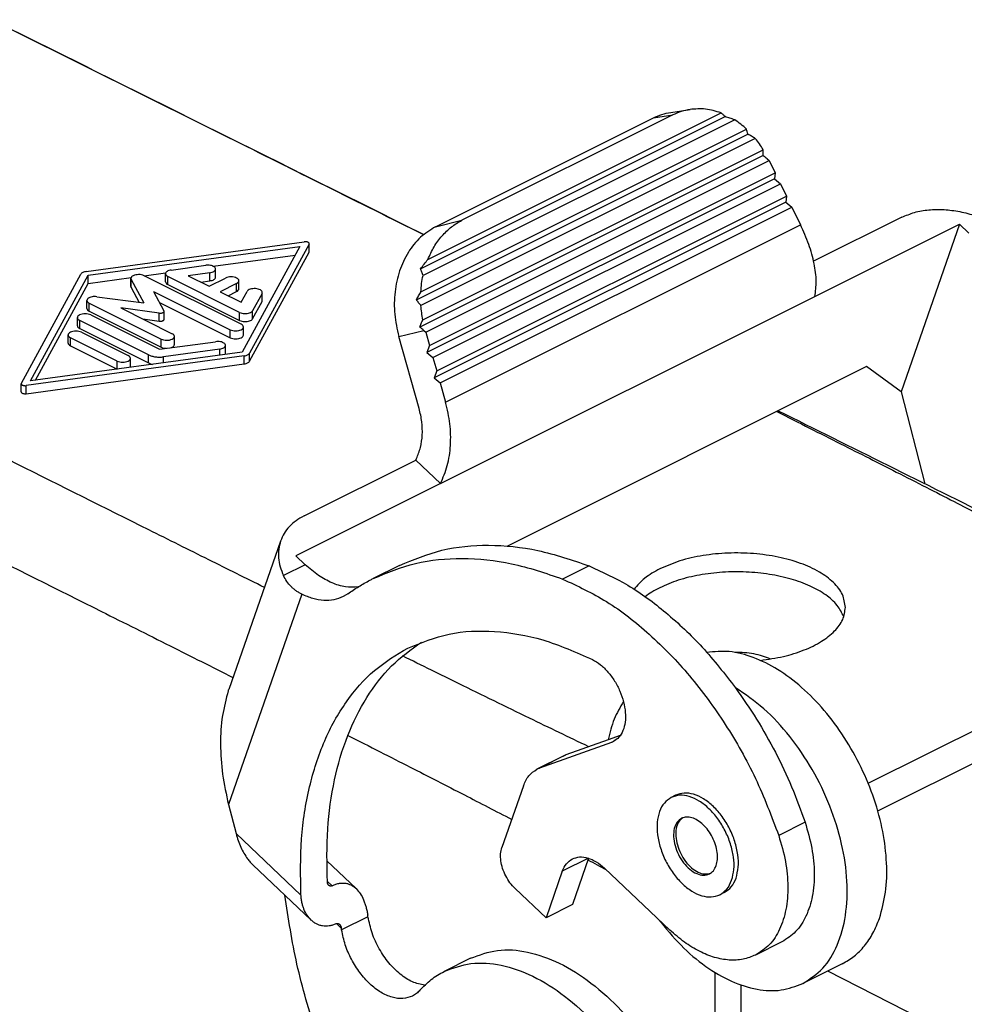
# Model space of a CAD drawing. Units: millimetres. Extents: x 0 to 238, y 0 to 297.
# Drawn here: x 170 to 186, y 263 to 279 of the extents above; entities that cross this region are included whole.
import ezdxf

# ---------------------------------------------------------------- set-up
doc = ezdxf.new("R2010")
doc.units = ezdxf.units.MM

msp = doc.modelspace()

# ---------------------------------------------------------------- linework, layer by layer
at = {"color": 7, "linetype": 'Continuous'}
for p, q in [((176.902, 275.031), (181.617, 277.389)), ((180.84, 277.356), (177.45, 275.662)), ((180.53, 277.309), (180.84, 277.356)), ((180.808, 277.398), (181.118, 277.445)), ((176.785, 274.88), (181.682, 277.329)), ((181.837, 277.278), (176.823, 274.772)), ((177.026, 275.557), (180.53, 277.309)), ((176.716, 274.38), (182.05, 277.047)), ((176.789, 274.509), (182.028, 277.129)), ((182.168, 276.978), (176.79, 274.289)), ((176.819, 274.058), (182.296, 276.797)), ((182.294, 276.703), (176.77, 273.941)), ((176.867, 273.862), (182.39, 276.623)), ((182.357, 276.65), (182.39, 276.623)), ((182.39, 276.623), (182.486, 276.426)), ((176.928, 273.647), (182.486, 276.426)), ((182.486, 276.426), (182.478, 276.329)), ((182.478, 276.329), (176.885, 273.533)), ((176.983, 273.453), (182.573, 276.248)), ((182.478, 276.329), (182.573, 276.248)), ((182.573, 276.248), (182.669, 276.051)), ((182.661, 275.955), (177, 273.124)), ((177.044, 273.238), (182.669, 276.051)), ((182.669, 276.051), (182.661, 275.955)), ((182.661, 275.955), (182.756, 275.874)), ((177.098, 273.045), (182.756, 275.874)), ((182.756, 275.874), (182.896, 275.588)), ((177.026, 275.557), (177.45, 275.662)), ((184.526, 275.71), (183.107, 275.001)), ((177.186, 272.733), (182.896, 275.588)), ((183.128, 274.435), (185.455, 275.598)), ((185.455, 275.598), (184.513, 272.899)), ((185.606, 275.456), (185.455, 275.598)), ((171.406, 274.836), (174.913, 275.314)), ((171.438, 274.776), (174.841, 275.24)), ((174.841, 275.24), (173.913, 273.538)), ((174.99, 275.276), (174.034, 273.522)), ((174.034, 273.392), (174.99, 275.146)), ((174.99, 275.146), (174.99, 275.276)), ((174.992, 275.154), (174.992, 275.284)), ((173.448, 274.92), (174.764, 275.099)), ((172.337, 274.768), (172.683, 274.816)), ((172.772, 274.86), (173.328, 274.936)), ((173.392, 274.815), (173.045, 274.768)), ((173.392, 274.685), (173.392, 274.815)), ((173.485, 274.746), (173.485, 274.876)), ((170.362, 273.038), (171.318, 274.792)), ((170.511, 273.075), (171.438, 274.776)), ((171.438, 274.646), (171.438, 274.776)), ((171.438, 274.646), (172.128, 274.74)), ((172.124, 274.594), (172.124, 274.724)), ((172.128, 274.708), (172.331, 274.33)), ((172.128, 274.578), (172.128, 274.708)), ((173.899, 273.988), (172.337, 274.768)), ((172.679, 274.67), (172.679, 274.8)), ((172.716, 274.626), (172.716, 274.756)), ((173.873, 274.177), (172.716, 274.756)), ((173.045, 274.768), (173.383, 274.599)), ((173.249, 274.666), (173.392, 274.685)), ((173.383, 274.599), (173.648, 274.732)), ((173.862, 274.558), (173.862, 274.687)), ((170.587, 273.085), (171.438, 274.646)), ((172.128, 274.578), (172.256, 274.34)), ((172.49, 274.515), (172.656, 274.205)), ((172.49, 274.515), (173.722, 273.899)), ((172.716, 274.626), (173.873, 274.047)), ((173.825, 274.643), (173.56, 274.511)), ((173.56, 274.511), (173.898, 274.342)), ((173.69, 274.446), (173.825, 274.513)), ((173.825, 274.513), (173.825, 274.643)), ((173.898, 274.342), (173.992, 274.515)), ((174.238, 274.369), (174.238, 274.499)), ((171.417, 274.241), (171.417, 274.371)), ((171.574, 274.431), (172.331, 274.33)), ((174.234, 274.483), (174.082, 274.205)), ((174.082, 274.075), (174.234, 274.353)), ((174.234, 274.353), (174.234, 274.483)), ((177.105, 271.423), (183.128, 274.435)), ((171.453, 274.197), (171.453, 274.327)), ((171.453, 274.327), (172.611, 273.748)), ((171.453, 274.197), (172.611, 273.618)), ((172.58, 274.167), (171.96, 274.25)), ((171.96, 274.25), (172.787, 273.836)), ((172.585, 274.338), (173.722, 273.769)), ((172.658, 274.067), (172.658, 274.197)), ((174.082, 274.075), (174.082, 274.205)), ((171.263, 273.964), (171.263, 274.094)), ((171.3, 273.92), (171.3, 274.05)), ((172.408, 273.496), (171.3, 274.05)), ((171.477, 274.138), (172.585, 273.584)), ((172.315, 274.073), (172.58, 274.037)), ((172.58, 274.037), (172.58, 274.167)), ((173.873, 274.047), (173.873, 274.177)), ((171.3, 273.92), (172.408, 273.366)), ((173.722, 273.769), (173.722, 273.899)), ((173.935, 273.814), (173.935, 273.943)), ((176.433, 273.79), (176.834, 273.889)), ((176.834, 273.889), (176.867, 273.862)), ((171.114, 273.685), (171.114, 273.815)), ((171.903, 273.394), (171.15, 273.771)), ((171.15, 273.641), (171.15, 273.771)), ((171.327, 273.859), (172.08, 273.483)), ((172.585, 273.584), (173.487, 273.707)), ((172.611, 273.618), (172.611, 273.748)), ((172.824, 273.662), (172.824, 273.792)), ((176.762, 272.629), (176.433, 273.79)), ((176.867, 273.862), (176.928, 273.647)), ((171.15, 273.641), (171.903, 273.264)), ((173.552, 273.586), (172.649, 273.463)), ((173.552, 273.489), (173.552, 273.586)), ((173.645, 273.517), (173.645, 273.647)), ((176.928, 273.647), (176.885, 273.533)), ((173.946, 273.478), (170.438, 273)), ((173.913, 273.538), (170.511, 273.075)), ((171.903, 273.264), (171.903, 273.394)), ((172.117, 273.309), (172.117, 273.438)), ((172.408, 273.366), (172.408, 273.496)), ((172.649, 273.366), (172.649, 273.463)), ((173.946, 273.348), (173.946, 273.478)), ((174.034, 273.392), (174.034, 273.522)), ((176.885, 273.533), (176.983, 273.453)), ((176.983, 273.453), (177.044, 273.238)), ((170.438, 272.87), (173.946, 273.348)), ((177.044, 273.238), (177, 273.124)), ((183.956, 273.305), (178.18, 270.417)), ((184.513, 272.899), (183.956, 273.305)), ((177, 273.124), (177.098, 273.045)), ((170.359, 272.9), (170.359, 273.03)), ((170.438, 272.87), (170.438, 273)), ((177.098, 273.045), (177.186, 272.733)), ((184.513, 272.899), (184.895, 271.421)), ((176.706, 271.8), (176.718, 271.826)), ((174.909, 270.902), (176.706, 271.8)), ((177.105, 271.423), (176.706, 271.8)), ((177.105, 271.423), (174.778, 270.26)), ((174.532, 270.498), (173.698, 268.11)), ((174.928, 270.117), (174.778, 270.26)), ((174.928, 270.117), (174.579, 269.942)), ((176.444, 270.106), (176.02, 269.894)), ((179.494, 270.098), (179.069, 269.886)), ((174.875, 269.641), (173.693, 266.258)), ((183.984, 266.6), (188.869, 269.042)), ((184.138, 266.156), (188.869, 268.522)), ((179.997, 267.368), (179.803, 267.299)), ((179.853, 267.257), (178.698, 266.844)), ((179.803, 267.299), (179.122, 267.056)), ((179.914, 267.287), (179.853, 267.257)), ((179.122, 267.056), (178.698, 266.844)), ((179.08, 267.038), (178.656, 266.826)), ((178.439, 266.56), (178.092, 265.566)), ((173.693, 266.258), (173.815, 265.788)), ((180.886, 266.406), (180.816, 266.37)), ((182.969, 265.971), (182.545, 265.759)), ((174.859, 264.8), (173.815, 265.788)), ((175.274, 265.35), (175.746, 264.904)), ((179.483, 265.393), (179.063, 265.183)), ((179.486, 265.392), (179.226, 264.646)), ((175.025, 264.396), (174.085, 265.285)), ((179.063, 265.183), (178.802, 264.434)), ((180.794, 264.237), (179.743, 265.231)), ((175.283, 265.023), (175.36, 264.95)), ((178.303, 264.905), (178.802, 264.434)), ((181.669, 264.84), (181.598, 264.805)), ((179.226, 264.646), (178.802, 264.434)), ((175.938, 264.451), (175.514, 264.238)), ((175.43, 264.341), (175.509, 264.266)), ((182.596, 264.046), (182.172, 263.834)), ((177.586, 263.783), (177.162, 263.571)), ((183.568, 263.694), (182.932, 263.375)), ((189.576, 260.39), (183.335, 263.577)), ((181.515, 263.558), (181.515, 256.358)), ((181.939, 256.572), (181.939, 263.353))]:
    msp.add_line(p, q, dxfattribs=at)
for points in [[(169.89, 278.89), (171.048, 278.314), (173.363, 277.161), (175.678, 276.009), (176.836, 275.433)], [(182.537, 272.595), (183.711, 272.011), (186.06, 270.842), (188.409, 269.673), (189.583, 269.088)]]:
    msp.add_open_spline(points, degree=3, dxfattribs=at)
for points, knots in [([(169.89, 278.89), (171.155, 278.26), (173.47, 277.108), (175.783, 275.953), (176.832, 275.43)], [0, 0, 0, 0, 4.240072, 7.756705, 7.756705, 7.756705, 7.756705]), ([(180.53, 277.309), (180.575, 277.329), (180.664, 277.37), (180.76, 277.388), (180.808, 277.398)], [0, 0, 0, 0, 0.1468794, 0.2927907, 0.2927907, 0.2927907, 0.2927907]), ([(181.118, 277.445), (181.07, 277.436), (180.974, 277.417), (180.885, 277.377), (180.84, 277.356)], [0, 0, 0, 0, 0.1459113, 0.2927907, 0.2927907, 0.2927907, 0.2927907]), ([(181.617, 277.389), (181.534, 277.415), (181.372, 277.466), (181.202, 277.452), (181.118, 277.445)], [0, 0, 0, 0, 0.2566836, 0.5060098, 0.5060098, 0.5060098, 0.5060098]), ([(181.682, 277.329), (181.672, 277.34), (181.652, 277.362), (181.628, 277.38), (181.617, 277.389)], [0, 0, 0, 0, 0.04475662, 0.08861721, 0.08861721, 0.08861721, 0.08861721]), ([(181.837, 277.278), (181.811, 277.287), (181.76, 277.306), (181.708, 277.321), (181.682, 277.329)], [0, 0, 0, 0, 0.0818149, 0.1625644, 0.1625644, 0.1625644, 0.1625644]), ([(182.028, 277.129), (181.998, 277.156), (181.937, 277.21), (181.87, 277.256), (181.837, 277.278)], [0, 0, 0, 0, 0.1229489, 0.243249, 0.243249, 0.243249, 0.243249]), ([(182.05, 277.047), (182.047, 277.061), (182.04, 277.088), (182.032, 277.115), (182.028, 277.129)], [0, 0, 0, 0, 0.04283133, 0.08442142, 0.08442142, 0.08442142, 0.08442142]), ([(182.168, 276.978), (182.149, 276.99), (182.11, 277.014), (182.07, 277.036), (182.05, 277.047)], [0, 0, 0, 0, 0.0686661, 0.1371804, 0.1371804, 0.1371804, 0.1371804]), ([(182.296, 276.797), (182.276, 276.828), (182.237, 276.891), (182.191, 276.949), (182.168, 276.978)], [0, 0, 0, 0, 0.1117969, 0.222047, 0.222047, 0.222047, 0.222047]), ([(182.294, 276.703), (182.294, 276.719), (182.296, 276.75), (182.296, 276.781), (182.296, 276.797)], [0, 0, 0, 0, 0.04736799, 0.09376714, 0.09376714, 0.09376714, 0.09376714]), ([(182.357, 276.65), (182.347, 276.659), (182.326, 276.677), (182.304, 276.694), (182.294, 276.703)], [0, 0, 0, 0, 0.04116803, 0.08245169, 0.08245169, 0.08245169, 0.08245169]), ([(184.526, 275.71), (184.593, 275.738), (184.731, 275.797), (184.962, 275.834), (185.208, 275.839), (185.462, 275.805), (185.716, 275.739), (185.875, 275.667), (185.956, 275.631)], [0, 0, 0, 0, 0.216504, 0.449177, 0.695928, 0.953034, 1.215713, 1.47866, 1.47866, 1.47866, 1.47866]), ([(174.271, 269.751), (173.973, 269.9), (173.353, 270.208), (171.32, 271.223), (167.691, 273.04), (164.385, 274.7), (162.49, 275.652)], [0, 0, 0, 0, 0.99838, 2.079336, 6.813548, 13.176192, 13.176192, 13.176192, 13.176192]), ([(176.902, 275.031), (176.933, 275.1), (176.993, 275.235), (177.123, 275.411), (177.273, 275.559), (177.392, 275.628), (177.45, 275.662)], [0, 0, 0, 0, 0.2257386, 0.4426139, 0.6512205, 0.8531908, 0.8531908, 0.8531908, 0.8531908]), ([(177.026, 275.557), (176.941, 275.505), (176.768, 275.397), (176.573, 275.146), (176.433, 274.845), (176.362, 274.505), (176.354, 274.145), (176.407, 273.909), (176.433, 273.79)], [0, 0, 0, 0, 0.295669, 0.607139, 0.93726, 1.284455, 1.643656, 2.007602, 2.007602, 2.007602, 2.007602]), ([(183.128, 274.435), (183.138, 274.516), (183.16, 274.692), (183.118, 274.975), (183.035, 275.281), (182.943, 275.483), (182.896, 275.588)], [0, 0, 0, 0, 0.245208, 0.53045, 0.850163, 1.194535, 1.194535, 1.194535, 1.194535]), ([(174.992, 275.284), (174.992, 275.287), (174.99, 275.295), (174.98, 275.303), (174.967, 275.31), (174.951, 275.314), (174.932, 275.316), (174.92, 275.315), (174.913, 275.314)], [0, 0, 0, 0, 0.0098567, 0.02187133, 0.03675749, 0.05410176, 0.07289657, 0.09186531, 0.09186531, 0.09186531, 0.09186531]), ([(174.99, 275.276), (174.991, 275.277), (174.992, 275.28), (174.992, 275.283), (174.992, 275.284)], [0, 0, 0, 0, 0.004393221, 0.008575722, 0.008575722, 0.008575722, 0.008575722]), ([(174.99, 275.146), (174.991, 275.147), (174.992, 275.15), (174.992, 275.153), (174.992, 275.154)], [0, 0, 0, 0, 0.004393221, 0.008575722, 0.008575722, 0.008575722, 0.008575722]), ([(176.785, 274.88), (176.804, 274.906), (176.842, 274.957), (176.882, 275.007), (176.902, 275.031)], [0, 0, 0, 0, 0.0961644, 0.1910002, 0.1910002, 0.1910002, 0.1910002]), ([(171.406, 274.836), (171.396, 274.834), (171.376, 274.831), (171.351, 274.821), (171.33, 274.809), (171.322, 274.798), (171.318, 274.792)], [0, 0, 0, 0, 0.030505, 0.0579907, 0.0815234, 0.1009837, 0.1009837, 0.1009837, 0.1009837]), ([(172.772, 274.86), (172.759, 274.858), (172.736, 274.854), (172.707, 274.84), (172.684, 274.823), (172.681, 274.807), (172.679, 274.8)], [0, 0, 0, 0, 0.0380212, 0.0708301, 0.0971083, 0.1182596, 0.1182596, 0.1182596, 0.1182596]), ([(173.485, 274.876), (173.484, 274.882), (173.481, 274.897), (173.461, 274.914), (173.435, 274.927), (173.402, 274.936), (173.365, 274.939), (173.34, 274.937), (173.328, 274.936)], [0, 0, 0, 0, 0.0196681, 0.0436274, 0.073305, 0.1078878, 0.1453798, 0.1832469, 0.1832469, 0.1832469, 0.1832469]), ([(173.392, 274.815), (173.405, 274.818), (173.428, 274.822), (173.458, 274.835), (173.48, 274.853), (173.483, 274.869), (173.485, 274.876)], [0, 0, 0, 0, 0.0380212, 0.0708301, 0.0971083, 0.1182596, 0.1182596, 0.1182596, 0.1182596]), ([(176.823, 274.772), (176.816, 274.79), (176.801, 274.826), (176.79, 274.862), (176.785, 274.88)], [0, 0, 0, 0, 0.0588579, 0.1156353, 0.1156353, 0.1156353, 0.1156353]), ([(172.337, 274.768), (172.324, 274.774), (172.295, 274.785), (172.249, 274.788), (172.202, 274.784), (172.163, 274.771), (172.132, 274.753), (172.126, 274.733), (172.124, 274.724)], [0, 0, 0, 0, 0.0427563, 0.0908276, 0.1388989, 0.1816552, 0.2154982, 0.2412391, 0.2412391, 0.2412391, 0.2412391]), ([(172.124, 274.724), (172.124, 274.722), (172.124, 274.716), (172.127, 274.711), (172.128, 274.708)], [0, 0, 0, 0, 0.00822768, 0.01685719, 0.01685719, 0.01685719, 0.01685719]), ([(172.679, 274.8), (172.682, 274.791), (172.687, 274.772), (172.705, 274.762), (172.716, 274.756)], [0, 0, 0, 0, 0.02574095, 0.05958388, 0.05958388, 0.05958388, 0.05958388]), ([(172.679, 274.67), (172.682, 274.662), (172.687, 274.642), (172.705, 274.632), (172.716, 274.626)], [0, 0, 0, 0, 0.02574095, 0.05958388, 0.05958388, 0.05958388, 0.05958388]), ([(173.392, 274.685), (173.405, 274.688), (173.428, 274.692), (173.458, 274.705), (173.48, 274.723), (173.483, 274.739), (173.485, 274.746)], [0, 0, 0, 0, 0.0380212, 0.0708301, 0.0971083, 0.1182596, 0.1182596, 0.1182596, 0.1182596]), ([(173.862, 274.687), (173.859, 274.696), (173.854, 274.716), (173.822, 274.735), (173.783, 274.747), (173.737, 274.751), (173.69, 274.748), (173.662, 274.737), (173.648, 274.732)], [0, 0, 0, 0, 0.0257409, 0.0595839, 0.1023402, 0.1504115, 0.1984828, 0.2412391, 0.2412391, 0.2412391, 0.2412391]), ([(173.825, 274.643), (173.835, 274.649), (173.854, 274.659), (173.859, 274.679), (173.862, 274.687)], [0, 0, 0, 0, 0.03384293, 0.05958388, 0.05958388, 0.05958388, 0.05958388]), ([(176.789, 274.509), (176.792, 274.554), (176.799, 274.642), (176.815, 274.728), (176.823, 274.772)], [0, 0, 0, 0, 0.1333478, 0.2649199, 0.2649199, 0.2649199, 0.2649199]), ([(172.124, 274.594), (172.124, 274.592), (172.124, 274.586), (172.127, 274.581), (172.128, 274.578)], [0, 0, 0, 0, 0.00822768, 0.01685719, 0.01685719, 0.01685719, 0.01685719]), ([(173.825, 274.513), (173.835, 274.519), (173.854, 274.529), (173.859, 274.549), (173.862, 274.558)], [0, 0, 0, 0, 0.03384293, 0.05958388, 0.05958388, 0.05958388, 0.05958388]), ([(174.238, 274.499), (174.236, 274.507), (174.232, 274.525), (174.205, 274.543), (174.171, 274.556), (174.129, 274.562), (174.086, 274.561), (174.046, 274.553), (174.012, 274.539), (173.998, 274.523), (173.992, 274.515)], [0, 0, 0, 0, 0.0234253, 0.0533834, 0.091092, 0.1342409, 0.17895, 0.2209636, 0.2566919, 0.2845402, 0.2845402, 0.2845402, 0.2845402]), ([(174.234, 274.483), (174.235, 274.486), (174.238, 274.491), (174.238, 274.496), (174.238, 274.499)], [0, 0, 0, 0, 0.00864113, 0.01687899, 0.01687899, 0.01687899, 0.01687899]), ([(176.716, 274.38), (176.728, 274.402), (176.752, 274.445), (176.777, 274.488), (176.789, 274.509)], [0, 0, 0, 0, 0.074251, 0.1486133, 0.1486133, 0.1486133, 0.1486133]), ([(171.574, 274.431), (171.561, 274.432), (171.536, 274.434), (171.5, 274.431), (171.466, 274.422), (171.44, 274.409), (171.421, 274.392), (171.418, 274.377), (171.417, 274.371)], [0, 0, 0, 0, 0.0378614, 0.0753456, 0.1099199, 0.1395899, 0.1635437, 0.1832081, 0.1832081, 0.1832081, 0.1832081]), ([(171.417, 274.371), (171.419, 274.362), (171.424, 274.342), (171.443, 274.332), (171.453, 274.327)], [0, 0, 0, 0, 0.02574095, 0.05958388, 0.05958388, 0.05958388, 0.05958388]), ([(174.234, 274.353), (174.235, 274.356), (174.238, 274.361), (174.238, 274.366), (174.238, 274.369)], [0, 0, 0, 0, 0.00864113, 0.01687899, 0.01687899, 0.01687899, 0.01687899]), ([(176.79, 274.289), (176.777, 274.304), (176.752, 274.334), (176.728, 274.365), (176.716, 274.38)], [0, 0, 0, 0, 0.0595085, 0.1176854, 0.1176854, 0.1176854, 0.1176854]), ([(161.716, 274.317), (163.615, 273.372), (166.928, 271.725), (170.607, 269.888), (172.724, 268.827), (173.429, 268.472), (173.765, 268.303)], [0, 0, 0, 0, 6.36409, 11.098588, 12.337294, 13.466999, 13.466999, 13.466999, 13.466999]), ([(171.417, 274.241), (171.419, 274.232), (171.424, 274.212), (171.443, 274.202), (171.453, 274.197)], [0, 0, 0, 0, 0.02574095, 0.05958388, 0.05958388, 0.05958388, 0.05958388]), ([(172.58, 274.167), (172.586, 274.166), (172.598, 274.165), (172.617, 274.167), (172.633, 274.172), (172.646, 274.178), (172.656, 274.187), (172.658, 274.194), (172.658, 274.197)], [0, 0, 0, 0, 0.01893073, 0.03767279, 0.05495994, 0.06979495, 0.08177183, 0.09160404, 0.09160404, 0.09160404, 0.09160404]), ([(172.658, 274.197), (172.658, 274.199), (172.658, 274.201), (172.657, 274.204), (172.656, 274.205)], [0, 0, 0, 0, 0.004113839, 0.008428595, 0.008428595, 0.008428595, 0.008428595]), ([(173.873, 274.177), (173.885, 274.172), (173.91, 274.163), (173.951, 274.158), (173.993, 274.159), (174.032, 274.168), (174.064, 274.182), (174.077, 274.198), (174.082, 274.205)], [0, 0, 0, 0, 0.0376714, 0.0799717, 0.1232537, 0.16365, 0.1979699, 0.2248717, 0.2248717, 0.2248717, 0.2248717]), ([(176.819, 274.058), (176.813, 274.097), (176.8, 274.173), (176.793, 274.25), (176.79, 274.289)], [0, 0, 0, 0, 0.1164717, 0.2326351, 0.2326351, 0.2326351, 0.2326351]), ([(171.477, 274.138), (171.463, 274.143), (171.435, 274.154), (171.388, 274.158), (171.342, 274.154), (171.302, 274.141), (171.271, 274.122), (171.266, 274.102), (171.263, 274.094)], [0, 0, 0, 0, 0.0427563, 0.0908276, 0.1388989, 0.1816552, 0.2154982, 0.2412391, 0.2412391, 0.2412391, 0.2412391]), ([(171.263, 274.094), (171.266, 274.085), (171.271, 274.065), (171.289, 274.055), (171.3, 274.05)], [0, 0, 0, 0, 0.02574095, 0.05958388, 0.05958388, 0.05958388, 0.05958388]), ([(172.58, 274.037), (172.586, 274.037), (172.598, 274.035), (172.617, 274.037), (172.633, 274.042), (172.646, 274.048), (172.656, 274.057), (172.658, 274.064), (172.658, 274.067)], [0, 0, 0, 0, 0.01893073, 0.03767279, 0.05495994, 0.06979495, 0.08177183, 0.09160404, 0.09160404, 0.09160404, 0.09160404]), ([(173.873, 274.047), (173.885, 274.043), (173.91, 274.033), (173.951, 274.028), (173.993, 274.03), (174.032, 274.038), (174.064, 274.052), (174.077, 274.068), (174.082, 274.075)], [0, 0, 0, 0, 0.0376714, 0.0799717, 0.1232537, 0.16365, 0.1979699, 0.2248717, 0.2248717, 0.2248717, 0.2248717]), ([(176.77, 273.941), (176.778, 273.961), (176.794, 274), (176.811, 274.039), (176.819, 274.058)], [0, 0, 0, 0, 0.0631286, 0.1269085, 0.1269085, 0.1269085, 0.1269085]), ([(171.327, 273.859), (171.314, 273.864), (171.285, 273.875), (171.239, 273.879), (171.192, 273.875), (171.153, 273.862), (171.121, 273.843), (171.116, 273.824), (171.114, 273.815)], [0, 0, 0, 0, 0.0427563, 0.0908276, 0.1388989, 0.1816552, 0.2154982, 0.2412391, 0.2412391, 0.2412391, 0.2412391]), ([(171.263, 273.964), (171.266, 273.955), (171.271, 273.936), (171.289, 273.925), (171.3, 273.92)], [0, 0, 0, 0, 0.02574095, 0.05958388, 0.05958388, 0.05958388, 0.05958388]), ([(173.722, 273.899), (173.735, 273.894), (173.764, 273.883), (173.81, 273.88), (173.857, 273.884), (173.896, 273.896), (173.927, 273.915), (173.933, 273.935), (173.935, 273.943)], [0, 0, 0, 0, 0.0427563, 0.0908276, 0.1388989, 0.1816552, 0.2154982, 0.2412391, 0.2412391, 0.2412391, 0.2412391]), ([(173.935, 273.943), (173.933, 273.952), (173.927, 273.972), (173.909, 273.982), (173.899, 273.988)], [0, 0, 0, 0, 0.02574095, 0.05958388, 0.05958388, 0.05958388, 0.05958388]), ([(176.834, 273.889), (176.823, 273.897), (176.802, 273.915), (176.781, 273.932), (176.77, 273.941)], [0, 0, 0, 0, 0.04138696, 0.08241323, 0.08241323, 0.08241323, 0.08241323]), ([(171.114, 273.815), (171.116, 273.807), (171.121, 273.787), (171.14, 273.777), (171.15, 273.771)], [0, 0, 0, 0, 0.02574095, 0.05958388, 0.05958388, 0.05958388, 0.05958388]), ([(172.611, 273.748), (172.624, 273.743), (172.652, 273.732), (172.699, 273.728), (172.746, 273.732), (172.785, 273.745), (172.816, 273.764), (172.822, 273.783), (172.824, 273.792)], [0, 0, 0, 0, 0.0427563, 0.0908276, 0.1388989, 0.1816552, 0.2154982, 0.2412391, 0.2412391, 0.2412391, 0.2412391]), ([(172.824, 273.792), (172.822, 273.801), (172.816, 273.82), (172.798, 273.83), (172.787, 273.836)], [0, 0, 0, 0, 0.02574095, 0.05958388, 0.05958388, 0.05958388, 0.05958388]), ([(173.645, 273.647), (173.644, 273.653), (173.641, 273.668), (173.621, 273.685), (173.595, 273.698), (173.562, 273.707), (173.525, 273.71), (173.5, 273.708), (173.487, 273.707)], [0, 0, 0, 0, 0.0196681, 0.0436274, 0.073305, 0.1078878, 0.1453798, 0.1832469, 0.1832469, 0.1832469, 0.1832469]), ([(173.722, 273.769), (173.735, 273.764), (173.764, 273.753), (173.81, 273.75), (173.857, 273.754), (173.896, 273.767), (173.927, 273.785), (173.933, 273.805), (173.935, 273.814)], [0, 0, 0, 0, 0.0427563, 0.0908276, 0.1388989, 0.1816552, 0.2154982, 0.2412391, 0.2412391, 0.2412391, 0.2412391]), ([(171.114, 273.685), (171.116, 273.677), (171.121, 273.657), (171.14, 273.647), (171.15, 273.641)], [0, 0, 0, 0, 0.02574095, 0.05958388, 0.05958388, 0.05958388, 0.05958388]), ([(172.611, 273.618), (172.624, 273.613), (172.652, 273.602), (172.683, 273.6), (172.699, 273.6)], [0, 0, 0, 0, 0.04273302, 0.09077817, 0.09077817, 0.09077817, 0.09077817]), ([(172.762, 273.608), (172.771, 273.611), (172.787, 273.617), (172.807, 273.629), (172.821, 273.645), (172.823, 273.657), (172.824, 273.662)], [0, 0, 0, 0, 0.02738011, 0.05079487, 0.07015248, 0.08672926, 0.08672926, 0.08672926, 0.08672926]), ([(173.552, 273.586), (173.565, 273.589), (173.588, 273.593), (173.618, 273.606), (173.64, 273.624), (173.643, 273.64), (173.645, 273.647)], [0, 0, 0, 0, 0.0380212, 0.0708301, 0.0971083, 0.1182596, 0.1182596, 0.1182596, 0.1182596]), ([(171.903, 273.394), (171.917, 273.389), (171.945, 273.378), (171.992, 273.375), (172.038, 273.379), (172.078, 273.391), (172.109, 273.41), (172.114, 273.43), (172.117, 273.438)], [0, 0, 0, 0, 0.0427563, 0.0908276, 0.1388989, 0.1816552, 0.2154982, 0.2412391, 0.2412391, 0.2412391, 0.2412391]), ([(172.117, 273.438), (172.114, 273.447), (172.109, 273.467), (172.091, 273.477), (172.08, 273.483)], [0, 0, 0, 0, 0.02574095, 0.05958388, 0.05958388, 0.05958388, 0.05958388]), ([(172.408, 273.496), (172.425, 273.488), (172.461, 273.473), (172.521, 273.462), (172.585, 273.457), (172.628, 273.461), (172.649, 273.463)], [0, 0, 0, 0, 0.0554746, 0.1170703, 0.1819361, 0.2467989, 0.2467989, 0.2467989, 0.2467989]), ([(173.641, 273.501), (173.642, 273.504), (173.644, 273.509), (173.645, 273.514), (173.645, 273.517)], [0, 0, 0, 0, 0.00825307, 0.01614924, 0.01614924, 0.01614924, 0.01614924]), ([(173.946, 273.478), (173.956, 273.48), (173.975, 273.483), (174.001, 273.493), (174.021, 273.505), (174.03, 273.517), (174.034, 273.522)], [0, 0, 0, 0, 0.0305049, 0.0579905, 0.0815231, 0.1009832, 0.1009832, 0.1009832, 0.1009832]), ([(173.946, 273.348), (173.956, 273.35), (173.975, 273.353), (174.001, 273.363), (174.021, 273.375), (174.03, 273.387), (174.034, 273.392)], [0, 0, 0, 0, 0.0305049, 0.0579905, 0.0815231, 0.1009832, 0.1009832, 0.1009832, 0.1009832]), ([(172.113, 273.293), (172.114, 273.296), (172.116, 273.3), (172.117, 273.306), (172.117, 273.309)], [0, 0, 0, 0, 0.0082534, 0.01614987, 0.01614987, 0.01614987, 0.01614987]), ([(172.408, 273.366), (172.418, 273.361), (172.439, 273.351), (172.462, 273.345), (172.473, 273.342)], [0, 0, 0, 0, 0.03357998, 0.06986523, 0.06986523, 0.06986523, 0.06986523]), ([(170.362, 273.038), (170.361, 273.037), (170.36, 273.034), (170.36, 273.032), (170.359, 273.03)], [0, 0, 0, 0, 0.004398276, 0.008585577, 0.008585577, 0.008585577, 0.008585577]), ([(170.359, 273.03), (170.36, 273.027), (170.362, 273.02), (170.371, 273.011), (170.385, 273.005), (170.401, 273), (170.42, 272.998), (170.432, 272.999), (170.438, 273)], [0, 0, 0, 0, 0.00986771, 0.02189576, 0.03679858, 0.05416224, 0.07297804, 0.09196794, 0.09196794, 0.09196794, 0.09196794]), ([(170.359, 272.9), (170.36, 272.897), (170.362, 272.89), (170.371, 272.881), (170.385, 272.875), (170.401, 272.87), (170.42, 272.868), (170.432, 272.87), (170.438, 272.87)], [0, 0, 0, 0, 0.00986771, 0.02189576, 0.03679858, 0.05416224, 0.07297804, 0.09196794, 0.09196794, 0.09196794, 0.09196794]), ([(176.718, 271.826), (176.742, 271.884), (176.791, 272.006), (176.816, 272.207), (176.811, 272.418), (176.778, 272.558), (176.762, 272.629)], [0, 0, 0, 0, 0.1893489, 0.3911452, 0.6028176, 0.820391, 0.820391, 0.820391, 0.820391]), ([(177.105, 271.423), (177.145, 271.518), (177.229, 271.714), (177.273, 272.043), (177.267, 272.389), (177.214, 272.617), (177.186, 272.733)], [0, 0, 0, 0, 0.308477, 0.638028, 0.984415, 1.340875, 1.340875, 1.340875, 1.340875]), ([(182.513, 272.583), (182.689, 272.494), (183.031, 272.321), (183.528, 272.07), (183.993, 271.835), (184.453, 271.601), (184.907, 271.369), (185.354, 271.14), (185.766, 270.928), (186.146, 270.731), (186.494, 270.549), (186.83, 270.372), (187.153, 270.201), (187.459, 270.035), (187.732, 269.886), (187.974, 269.75), (188.185, 269.628), (188.368, 269.518), (188.527, 269.418), (188.661, 269.328), (188.762, 269.252), (188.83, 269.193), (188.869, 269.152), (188.89, 269.119), (188.899, 269.095), (188.9, 269.076), (188.894, 269.062), (188.883, 269.05), (188.874, 269.045), (188.869, 269.042)], [0, 0, 0, 0, 0.593086, 1.148986, 1.669357, 2.155855, 2.697335, 3.198995, 3.662514, 4.089571, 4.481845, 4.841016, 5.228652, 5.576844, 5.887352, 6.161941, 6.407523, 6.620459, 6.801996, 6.97101, 7.104157, 7.181321, 7.240564, 7.273494, 7.298971, 7.314653, 7.329377, 7.344243, 7.361585, 7.361585, 7.361585, 7.361585]), ([(174.909, 270.902), (174.865, 270.877), (174.779, 270.83), (174.671, 270.733), (174.584, 270.624), (174.549, 270.54), (174.532, 270.498)], [0, 0, 0, 0, 0.1511915, 0.2944731, 0.4317974, 0.5659063, 0.5659063, 0.5659063, 0.5659063]), ([(174.532, 270.498), (174.52, 270.455), (174.495, 270.366), (174.495, 270.225), (174.52, 270.081), (174.559, 269.989), (174.579, 269.942)], [0, 0, 0, 0, 0.1354035, 0.2741138, 0.4189424, 0.5718765, 0.5718765, 0.5718765, 0.5718765]), ([(176.444, 270.106), (176.669, 270.199), (177.127, 270.388), (177.892, 270.454), (178.697, 270.372), (179.222, 270.192), (179.494, 270.098)], [0, 0, 0, 0, 0.726006, 1.477827, 2.27667, 3.136537, 3.136537, 3.136537, 3.136537]), ([(176.02, 269.894), (176.245, 269.987), (176.702, 270.176), (177.468, 270.242), (178.273, 270.16), (178.797, 269.98), (179.069, 269.886)], [0, 0, 0, 0, 0.726006, 1.477827, 2.27667, 3.136537, 3.136537, 3.136537, 3.136537]), ([(183.618, 269.431), (183.608, 269.501), (183.585, 269.652), (183.423, 269.848), (183.191, 270.016), (182.887, 270.152), (182.531, 270.249), (182.139, 270.303), (181.732, 270.312), (181.334, 270.272), (180.962, 270.192), (180.737, 270.096), (180.631, 270.05)], [0, 0, 0, 0, 0.20991, 0.44973, 0.735186, 1.067978, 1.440712, 1.840565, 2.251708, 2.657175, 3.040564, 3.38782, 3.38782, 3.38782, 3.38782]), ([(175.779, 269.759), (175.711, 269.756), (175.567, 269.751), (175.349, 269.823), (175.129, 269.942), (174.997, 270.057), (174.928, 270.117)], [0, 0, 0, 0, 0.2037377, 0.4285832, 0.6779464, 0.9507639, 0.9507639, 0.9507639, 0.9507639]), ([(179.494, 270.098), (179.705, 270.001), (180.146, 269.799), (180.752, 269.346), (181.338, 268.794), (181.677, 268.358), (181.85, 268.136)], [0, 0, 0, 0, 0.696371, 1.45128, 2.257685, 3.104001, 3.104001, 3.104001, 3.104001]), ([(174.875, 269.641), (174.859, 269.649), (174.828, 269.666), (174.783, 269.695), (174.74, 269.729), (174.687, 269.778), (174.629, 269.847), (174.596, 269.91), (174.579, 269.942)], [0, 0, 0, 0, 0.0511463, 0.1074999, 0.1611316, 0.2145348, 0.321771, 0.4296986, 0.4296986, 0.4296986, 0.4296986]), ([(180.631, 270.05), (180.546, 270.004), (180.389, 269.919), (180.272, 269.784), (180.218, 269.722)], [0, 0, 0, 0, 0.2866488, 0.5305561, 0.5305561, 0.5305561, 0.5305561]), ([(183.592, 269.279), (183.56, 269.343), (183.491, 269.481), (183.295, 269.645), (183.043, 269.786), (182.736, 269.895), (182.39, 269.97), (182.02, 270.006), (181.642, 270.003), (181.276, 269.958), (180.935, 269.879), (180.729, 269.789), (180.631, 269.747)], [0, 0, 0, 0, 0.2117, 0.459648, 0.748842, 1.076146, 1.433297, 1.80892, 2.189965, 2.562924, 2.914979, 3.235246, 3.235246, 3.235246, 3.235246]), ([(175.615, 269.649), (175.672, 269.689), (175.787, 269.768), (175.909, 269.835), (175.97, 269.868)], [0, 0, 0, 0, 0.2094722, 0.4181305, 0.4181305, 0.4181305, 0.4181305]), ([(175.97, 269.868), (175.979, 269.873), (175.995, 269.881), (176.012, 269.89), (176.02, 269.894)], [0, 0, 0, 0, 0.0278172, 0.05563286, 0.05563286, 0.05563286, 0.05563286]), ([(179.069, 269.886), (179.309, 269.774), (179.811, 269.538), (180.492, 268.997), (181.134, 268.332), (181.704, 267.55), (182.193, 266.689), (182.428, 266.069), (182.545, 265.759)], [0, 0, 0, 0, 0.792512, 1.65914, 2.588239, 3.561365, 4.555913, 5.547403, 5.547403, 5.547403, 5.547403]), ([(180.631, 269.747), (180.589, 269.725), (180.507, 269.682), (180.433, 269.628), (180.397, 269.601)], [0, 0, 0, 0, 0.1428098, 0.2757476, 0.2757476, 0.2757476, 0.2757476]), ([(175.538, 269.603), (175.489, 269.583), (175.39, 269.543), (175.222, 269.537), (175.046, 269.567), (174.933, 269.616), (174.875, 269.641)], [0, 0, 0, 0, 0.1563469, 0.3197494, 0.4956922, 0.6873352, 0.6873352, 0.6873352, 0.6873352]), ([(175.615, 269.649), (175.602, 269.641), (175.578, 269.624), (175.551, 269.61), (175.538, 269.603)], [0, 0, 0, 0, 0.04508863, 0.08999937, 0.08999937, 0.08999937, 0.08999937]), ([(182.249, 268.577), (182.374, 268.595), (182.614, 268.63), (182.946, 268.733), (183.227, 268.868), (183.44, 269.032), (183.588, 269.221), (183.609, 269.364), (183.618, 269.431)], [0, 0, 0, 0, 0.377377, 0.727073, 1.038612, 1.306486, 1.533281, 1.733654, 1.733654, 1.733654, 1.733654]), ([(176.58, 268.776), (176.797, 268.863), (177.243, 269.042), (177.994, 269.068), (178.782, 268.931), (179.285, 268.707), (179.548, 268.591)], [0, 0, 0, 0, 0.699371, 1.430784, 2.219047, 3.078304, 3.078304, 3.078304, 3.078304]), ([(175.284, 265.013), (175.278, 265.297), (175.268, 265.848), (175.379, 266.641), (175.586, 267.357), (175.895, 267.978), (176.29, 268.503), (176.63, 268.751), (176.797, 268.872)], [0, 0, 0, 0, 0.852874, 1.650931, 2.392214, 3.079881, 3.723135, 4.337433, 4.337433, 4.337433, 4.337433]), ([(174.859, 264.8), (174.854, 265.103), (174.844, 265.687), (174.974, 266.525), (175.211, 267.274), (175.563, 267.912), (176.013, 268.436), (176.393, 268.664), (176.58, 268.776)], [0, 0, 0, 0, 0.90659, 1.750712, 2.530563, 3.251098, 3.9252, 4.573534, 4.573534, 4.573534, 4.573534]), ([(179.489, 267.187), (179.171, 267.34), (178.472, 267.676), (177.63, 268.089), (176.949, 268.424), (176.648, 268.573), (176.493, 268.649)], [0, 0, 0, 0, 1.057274, 2.327513, 2.8146, 3.333851, 3.333851, 3.333851, 3.333851]), ([(184.166, 264.425), (184.203, 264.564), (184.283, 264.855), (184.29, 265.329), (184.229, 265.833), (184.089, 266.35), (183.88, 266.859), (183.61, 267.34), (183.289, 267.774), (182.93, 268.143), (182.547, 268.434), (182.153, 268.631), (181.762, 268.739), (181.509, 268.717), (181.389, 268.706)], [0, 0, 0, 0, 0.429483, 0.901859, 1.411853, 1.949761, 2.503077, 3.057884, 3.600139, 4.116928, 4.59783, 5.036489, 5.432494, 5.793355, 5.793355, 5.793355, 5.793355]), ([(182.411, 268.599), (182.37, 268.616), (182.284, 268.651), (182.143, 268.683), (181.993, 268.704), (181.89, 268.704), (181.837, 268.705)], [0, 0, 0, 0, 0.1334901, 0.2784272, 0.4311706, 0.5874986, 0.5874986, 0.5874986, 0.5874986]), ([(179.548, 268.591), (179.593, 268.565), (179.686, 268.51), (179.804, 268.389), (179.91, 268.246), (179.994, 268.084), (180.052, 267.914), (180.082, 267.745), (180.08, 267.587), (180.047, 267.45), (179.984, 267.336), (179.917, 267.291), (179.885, 267.27)], [0, 0, 0, 0, 0.153924, 0.323121, 0.502816, 0.686697, 0.867898, 1.039904, 1.197506, 1.33792, 1.46215, 1.576182, 1.576182, 1.576182, 1.576182]), ([(173.691, 268.089), (173.655, 267.956), (173.58, 267.675), (173.558, 267.221), (173.587, 266.74), (173.658, 266.419), (173.693, 266.258)], [0, 0, 0, 0, 0.411705, 0.86997, 1.357476, 1.853508, 1.853508, 1.853508, 1.853508]), ([(173.691, 268.089), (173.692, 268.091), (173.693, 268.094), (173.695, 268.1), (173.696, 268.105), (173.698, 268.108), (173.698, 268.11)], [0, 0, 0, 0, 0.00554438, 0.01101826, 0.01657105, 0.02204749, 0.02204749, 0.02204749, 0.02204749]), ([(182.932, 263.375), (183.046, 263.45), (183.283, 263.607), (183.512, 264.005), (183.64, 264.486), (183.659, 265.041), (183.57, 265.636), (183.38, 266.241), (183.099, 266.825), (182.74, 267.352), (182.33, 267.806), (182.006, 268.029), (181.85, 268.136)], [0, 0, 0, 0, 0.404613, 0.843388, 1.337087, 1.890229, 2.494682, 3.133995, 3.786983, 4.430761, 5.043581, 5.607797, 5.607797, 5.607797, 5.607797]), ([(181.85, 268.136), (181.966, 267.969), (182.198, 267.635), (182.497, 267.1), (182.761, 266.547), (182.9, 266.162), (182.969, 265.971)], [0, 0, 0, 0, 0.606851, 1.220498, 1.835177, 2.445092, 2.445092, 2.445092, 2.445092]), ([(180.048, 267.914), (179.994, 267.822), (179.881, 267.629), (179.83, 267.412), (179.803, 267.299)], [0, 0, 0, 0, 0.3182458, 0.6645355, 0.6645355, 0.6645355, 0.6645355]), ([(175.614, 267.37), (175.787, 267.282), (176.121, 267.112), (176.747, 266.793), (177.453, 266.432), (177.996, 266.149), (178.25, 266.018)], [0, 0, 0, 0, 0.582089, 1.124273, 2.106119, 2.962103, 2.962103, 2.962103, 2.962103]), ([(179.885, 267.27), (179.879, 267.268), (179.869, 267.263), (179.859, 267.259), (179.853, 267.257)], [0, 0, 0, 0, 0.01696365, 0.03396575, 0.03396575, 0.03396575, 0.03396575]), ([(179.08, 267.038), (179.087, 267.041), (179.101, 267.048), (179.115, 267.053), (179.122, 267.056)], [0, 0, 0, 0, 0.0226182, 0.04528766, 0.04528766, 0.04528766, 0.04528766]), ([(178.439, 266.56), (178.463, 266.618), (178.51, 266.728), (178.609, 266.794), (178.656, 266.826)], [0, 0, 0, 0, 0.1837245, 0.3500859, 0.3500859, 0.3500859, 0.3500859]), ([(178.656, 266.826), (178.663, 266.829), (178.677, 266.836), (178.691, 266.841), (178.698, 266.844)], [0, 0, 0, 0, 0.0226182, 0.04528766, 0.04528766, 0.04528766, 0.04528766]), ([(181.859, 265.073), (181.873, 265.131), (181.904, 265.254), (181.892, 265.455), (181.844, 265.664), (181.759, 265.871), (181.643, 266.063), (181.503, 266.225), (181.347, 266.35), (181.187, 266.426), (181.026, 266.454), (180.931, 266.421), (180.886, 266.406)], [0, 0, 0, 0, 0.178123, 0.378218, 0.59535, 0.82155, 1.047453, 1.263741, 1.46258, 1.639286, 1.794361, 1.93547, 1.93547, 1.93547, 1.93547]), ([(180.816, 266.37), (180.776, 266.343), (180.693, 266.287), (180.618, 266.14), (180.583, 265.965), (180.591, 265.765), (180.638, 265.554), (180.722, 265.345), (180.838, 265.153), (180.979, 264.988), (181.135, 264.862), (181.296, 264.785), (181.458, 264.757), (181.553, 264.789), (181.598, 264.805)], [0, 0, 0, 0, 0.141851, 0.297869, 0.475776, 0.676004, 0.89372, 1.120921, 1.348123, 1.565839, 1.766067, 1.943974, 2.099992, 2.241843, 2.241843, 2.241843, 2.241843]), ([(181.788, 265.038), (181.803, 265.096), (181.834, 265.218), (181.821, 265.419), (181.774, 265.629), (181.688, 265.836), (181.572, 266.027), (181.432, 266.19), (181.277, 266.314), (181.116, 266.39), (180.955, 266.418), (180.861, 266.386), (180.816, 266.37)], [0, 0, 0, 0, 0.178123, 0.378218, 0.59535, 0.82155, 1.047453, 1.263741, 1.46258, 1.639286, 1.794361, 1.93547, 1.93547, 1.93547, 1.93547]), ([(180.983, 266.035), (180.956, 266.015), (180.899, 265.974), (180.858, 265.863), (180.849, 265.734), (180.873, 265.591), (180.929, 265.448), (181.01, 265.319), (181.109, 265.213), (181.218, 265.143), (181.331, 265.109), (181.399, 265.13), (181.43, 265.14)], [0, 0, 0, 0, 0.09773, 0.208767, 0.338476, 0.484487, 0.639721, 0.794954, 0.940966, 1.070674, 1.181712, 1.279442, 1.279442, 1.279442, 1.279442]), ([(181.001, 266.043), (180.977, 266.021), (180.925, 265.976), (180.891, 265.866), (180.885, 265.741), (180.911, 265.603), (180.964, 265.466), (181.042, 265.341), (181.136, 265.238), (181.24, 265.167), (181.348, 265.13), (181.416, 265.144), (181.448, 265.15)], [0, 0, 0, 0, 0.095316, 0.204286, 0.330514, 0.471342, 0.620334, 0.769325, 0.910153, 1.036381, 1.145352, 1.240667, 1.240667, 1.240667, 1.240667]), ([(181.539, 265.273), (181.547, 265.306), (181.565, 265.377), (181.558, 265.491), (181.531, 265.611), (181.482, 265.73), (181.415, 265.839), (181.335, 265.932), (181.247, 266.003), (181.155, 266.046), (181.063, 266.062), (181.009, 266.044), (180.983, 266.035)], [0, 0, 0, 0, 0.101785, 0.216125, 0.3402, 0.469457, 0.598545, 0.722138, 0.83576, 0.936735, 1.025349, 1.105983, 1.105983, 1.105983, 1.105983]), ([(182.969, 265.971), (183.009, 265.833), (183.088, 265.564), (183.127, 265.16), (183.1, 264.788), (183.001, 264.467), (182.837, 264.202), (182.675, 264.097), (182.596, 264.046)], [0, 0, 0, 0, 0.432364, 0.838722, 1.210105, 1.542855, 1.841027, 2.118155, 2.118155, 2.118155, 2.118155]), ([(173.815, 265.788), (173.837, 265.714), (173.88, 265.57), (173.961, 265.443), (174, 265.383)], [0, 0, 0, 0, 0.2331876, 0.4480247, 0.4480247, 0.4480247, 0.4480247]), ([(182.545, 265.759), (182.585, 265.62), (182.664, 265.352), (182.703, 264.948), (182.675, 264.576), (182.576, 264.255), (182.413, 263.99), (182.25, 263.885), (182.172, 263.834)], [0, 0, 0, 0, 0.432364, 0.838722, 1.210105, 1.542855, 1.841027, 2.118155, 2.118155, 2.118155, 2.118155]), ([(178.303, 264.905), (178.275, 264.935), (178.217, 264.997), (178.151, 265.107), (178.101, 265.226), (178.073, 265.347), (178.066, 265.462), (178.084, 265.532), (178.092, 265.566)], [0, 0, 0, 0, 0.1239975, 0.2536773, 0.3836418, 0.5084509, 0.6234657, 0.7258056, 0.7258056, 0.7258056, 0.7258056]), ([(174, 265.383), (174.007, 265.374), (174.02, 265.356), (174.041, 265.331), (174.062, 265.307), (174.077, 265.292), (174.085, 265.285)], [0, 0, 0, 0, 0.0336082, 0.0662679, 0.0982462, 0.1293573, 0.1293573, 0.1293573, 0.1293573]), ([(179.063, 265.183), (179.081, 265.226), (179.117, 265.309), (179.191, 265.359), (179.226, 265.382)], [0, 0, 0, 0, 0.1377934, 0.2625644, 0.2625644, 0.2625644, 0.2625644]), ([(179.226, 265.382), (179.264, 265.396), (179.345, 265.424), (179.481, 265.4), (179.619, 265.337), (179.7, 265.268), (179.743, 265.231)], [0, 0, 0, 0, 0.1199958, 0.251709, 0.401631, 0.5702834, 0.5702834, 0.5702834, 0.5702834]), ([(179.477, 265.367), (179.527, 265.34), (179.623, 265.288), (179.719, 265.235), (179.766, 265.209)], [0, 0, 0, 0, 0.167937, 0.3284624, 0.3284624, 0.3284624, 0.3284624]), ([(181.43, 265.14), (181.454, 265.156), (181.503, 265.189), (181.527, 265.244), (181.539, 265.273)], [0, 0, 0, 0, 0.0831807, 0.175043, 0.175043, 0.175043, 0.175043]), ([(175.306, 264.956), (175.304, 264.958), (175.301, 264.961), (175.297, 264.967), (175.293, 264.974), (175.29, 264.981), (175.288, 264.988), (175.286, 264.996), (175.284, 265.004), (175.284, 265.009), (175.284, 265.013)], [0, 0, 0, 0, 0.00677996, 0.01384385, 0.02168372, 0.02863163, 0.0370646, 0.04453304, 0.05223102, 0.06153836, 0.06153836, 0.06153836, 0.06153836]), ([(175.36, 264.95), (175.376, 264.958), (175.41, 264.973), (175.465, 264.989), (175.519, 264.995), (175.571, 264.992), (175.619, 264.982), (175.665, 264.963), (175.707, 264.938), (175.733, 264.915), (175.746, 264.904)], [0, 0, 0, 0, 0.0523869, 0.1124541, 0.1694685, 0.215537, 0.2688696, 0.3145263, 0.3641686, 0.4161371, 0.4161371, 0.4161371, 0.4161371]), ([(181.598, 264.805), (181.639, 264.833), (181.726, 264.891), (181.767, 264.987), (181.788, 265.038)], [0, 0, 0, 0, 0.1455663, 0.3063252, 0.3063252, 0.3063252, 0.3063252]), ([(181.669, 264.84), (181.71, 264.868), (181.797, 264.926), (181.838, 265.022), (181.859, 265.073)], [0, 0, 0, 0, 0.1455663, 0.3063252, 0.3063252, 0.3063252, 0.3063252]), ([(175.36, 264.95), (175.358, 264.949), (175.353, 264.947), (175.345, 264.945), (175.338, 264.944), (175.33, 264.944), (175.323, 264.946), (175.317, 264.948), (175.311, 264.952), (175.308, 264.955), (175.306, 264.956)], [0, 0, 0, 0, 0.00747164, 0.01604891, 0.02347811, 0.03066833, 0.03829921, 0.04463374, 0.05091655, 0.05868156, 0.05868156, 0.05868156, 0.05868156]), ([(175.746, 264.904), (175.769, 264.878), (175.819, 264.824), (175.861, 264.738), (175.89, 264.664), (175.908, 264.603), (175.923, 264.542), (175.93, 264.499), (175.934, 264.478)], [0, 0, 0, 0, 0.104369, 0.2194516, 0.2835771, 0.3422871, 0.4111024, 0.4726589, 0.4726589, 0.4726589, 0.4726589]), ([(176.089, 260.381), (175.902, 260.735), (175.528, 261.441), (175.102, 262.552), (174.774, 263.67), (174.657, 264.426), (174.6, 264.798)], [0, 0, 0, 0, 1.200842, 2.393519, 3.561157, 4.688165, 4.688165, 4.688165, 4.688165]), ([(175.025, 264.396), (175.002, 264.421), (174.954, 264.473), (174.914, 264.553), (174.889, 264.623), (174.874, 264.681), (174.864, 264.741), (174.861, 264.782), (174.859, 264.8)], [0, 0, 0, 0, 0.1016192, 0.2111767, 0.26314, 0.3257659, 0.3903889, 0.4469047, 0.4469047, 0.4469047, 0.4469047]), ([(175.423, 264.338), (175.405, 264.33), (175.37, 264.314), (175.316, 264.301), (175.262, 264.296), (175.207, 264.301), (175.156, 264.314), (175.107, 264.335), (175.063, 264.362), (175.037, 264.385), (175.025, 264.396)], [0, 0, 0, 0, 0.0586008, 0.1143424, 0.1681074, 0.2206163, 0.2774737, 0.3245544, 0.3819407, 0.4300209, 0.4300209, 0.4300209, 0.4300209]), ([(175.938, 264.451), (175.937, 264.455), (175.936, 264.465), (175.934, 264.474), (175.934, 264.478)], [0, 0, 0, 0, 0.01413279, 0.02825601, 0.02825601, 0.02825601, 0.02825601]), ([(176.849, 263.347), (176.783, 263.362), (176.64, 263.394), (176.446, 263.526), (176.265, 263.708), (176.113, 263.933), (175.996, 264.183), (175.957, 264.363), (175.938, 264.451)], [0, 0, 0, 0, 0.202118, 0.434134, 0.692471, 0.96747, 1.246351, 1.515668, 1.515668, 1.515668, 1.515668]), ([(180.608, 264.413), (180.725, 264.268), (180.953, 263.988), (181.352, 263.65), (181.765, 263.404), (182.178, 263.271), (182.581, 263.244), (182.817, 263.333), (182.932, 263.375)], [0, 0, 0, 0, 0.55871, 1.081845, 1.559864, 1.989727, 2.377508, 2.740096, 2.740096, 2.740096, 2.740096]), ([(183.568, 263.694), (183.634, 263.732), (183.767, 263.809), (183.932, 263.98), (184.071, 264.186), (184.133, 264.344), (184.166, 264.425)], [0, 0, 0, 0, 0.2267607, 0.4600865, 0.7055768, 0.9672573, 0.9672573, 0.9672573, 0.9672573]), ([(175.423, 264.338), (175.425, 264.339), (175.43, 264.341), (175.438, 264.343), (175.446, 264.344), (175.456, 264.343), (175.468, 264.339), (175.476, 264.332), (175.48, 264.329)], [0, 0, 0, 0, 0.00756477, 0.01635044, 0.02477007, 0.0316774, 0.04644666, 0.06222157, 0.06222157, 0.06222157, 0.06222157]), ([(175.48, 264.329), (175.482, 264.327), (175.486, 264.323), (175.491, 264.316), (175.495, 264.309), (175.499, 264.301), (175.503, 264.293), (175.506, 264.284), (175.508, 264.275), (175.509, 264.269), (175.509, 264.266)], [0, 0, 0, 0, 0.00849097, 0.01605984, 0.02509356, 0.03314839, 0.04273723, 0.05123627, 0.06135154, 0.07023411, 0.07023411, 0.07023411, 0.07023411]), ([(175.514, 264.238), (175.513, 264.243), (175.511, 264.252), (175.51, 264.262), (175.509, 264.266)], [0, 0, 0, 0, 0.01413279, 0.02825601, 0.02825601, 0.02825601, 0.02825601]), ([(176.653, 263.174), (176.603, 263.156), (176.496, 263.119), (176.316, 263.149), (176.135, 263.232), (175.96, 263.37), (175.801, 263.55), (175.668, 263.763), (175.565, 263.994), (175.531, 264.158), (175.514, 264.238)], [0, 0, 0, 0, 0.158673, 0.332621, 0.530391, 0.752799, 0.994981, 1.248578, 1.503504, 1.749485, 1.749485, 1.749485, 1.749485]), ([(182.172, 263.834), (182.106, 263.808), (181.971, 263.754), (181.742, 263.746), (181.504, 263.791), (181.261, 263.891), (181.018, 264.04), (180.87, 264.17), (180.794, 264.237)], [0, 0, 0, 0, 0.212056, 0.433991, 0.673422, 0.934636, 1.218698, 1.524046, 1.524046, 1.524046, 1.524046]), ([(177.586, 263.783), (177.729, 263.835), (178.024, 263.944), (178.528, 263.898), (179.041, 263.714), (179.552, 263.387), (180.035, 262.941), (180.47, 262.394), (180.835, 261.773), (181.112, 261.109), (181.289, 260.434), (181.356, 259.779), (181.311, 259.175), (181.15, 258.653), (180.885, 258.223), (180.621, 258.052), (180.493, 257.969)], [0, 0, 0, 0, 0.450297, 0.934785, 1.47545, 2.078884, 2.739147, 3.441669, 4.166582, 4.891494, 5.594016, 6.254279, 6.857714, 7.398379, 7.882866, 8.333163, 8.333163, 8.333163, 8.333163]), ([(176.773, 263.267), (176.831, 263.328), (176.946, 263.448), (177.091, 263.53), (177.162, 263.571)], [0, 0, 0, 0, 0.2509639, 0.4959588, 0.4959588, 0.4959588, 0.4959588]), ([(177.162, 263.571), (177.305, 263.623), (177.6, 263.732), (178.104, 263.686), (178.617, 263.502), (179.128, 263.175), (179.611, 262.729), (180.046, 262.182), (180.41, 261.561), (180.688, 260.897), (180.865, 260.222), (180.932, 259.567), (180.887, 258.963), (180.726, 258.441), (180.461, 258.011), (180.196, 257.84), (180.069, 257.757)], [0, 0, 0, 0, 0.450297, 0.934785, 1.47545, 2.078884, 2.739147, 3.441669, 4.166582, 4.891494, 5.594016, 6.254279, 6.857714, 7.398379, 7.882866, 8.333163, 8.333163, 8.333163, 8.333163]), ([(176.773, 263.267), (176.755, 263.249), (176.72, 263.212), (176.675, 263.186), (176.653, 263.174)], [0, 0, 0, 0, 0.0772197, 0.1526027, 0.1526027, 0.1526027, 0.1526027])]:
    msp.add_open_spline(points, degree=3, knots=knots, dxfattribs=at)

doc.saveas('drawing.dxf')
